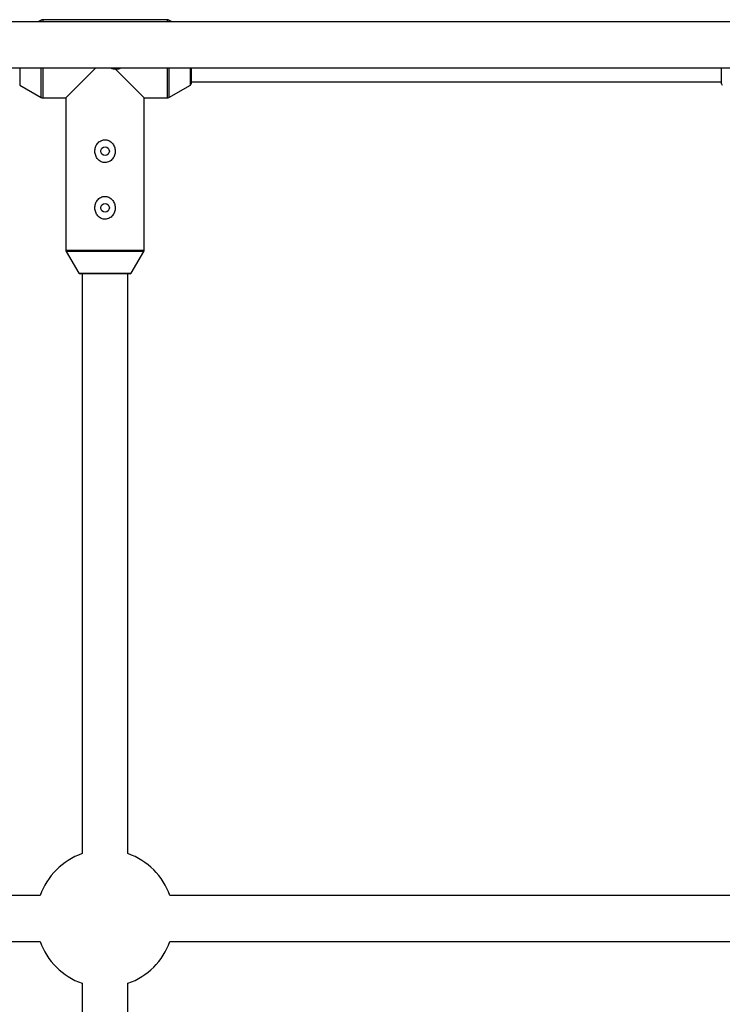
# Model space of a CAD drawing. Units: millimetres. Extents: x -3579 to 8015, y -7480 to -722.
# Drawn here: x -1708 to -1463, y -2828 to -2485 of the extents above; entities that cross this region are included whole.
import ezdxf

# ---------------------------------------------------------------- set-up
doc = ezdxf.new("R2010")
doc.units = ezdxf.units.MM

msp = doc.modelspace()

# ---------------------------------------------------------------- linework, layer by layer
at = {"color": 7, "linetype": 'Continuous', "lineweight": 25}
for p, q in [((-802.7, -2485.45), (-1843.65, -2485.45)), ((-1700.41, -2484.79), (-1701.55, -2485.45)), ((-1656.44, -2484.65), (-1699.9, -2484.65)), ((-1654.8, -2485.45), (-1655.94, -2484.79)), ((-1843.65, -2501.45), (-802.7, -2501.45)), ((-1691.82, -2511.95), (-1681.33, -2501.45)), ((-1674.67, -2501.81), (-1664.52, -2511.95)), ((-1648.17, -2501.45), (-1648.17, -2507.02)), ((-1463.17, -2507.04), (-1463.17, -2501.45)), ((-1707.93, -2507.45), (-1700.41, -2511.82)), ((-1655.94, -2511.82), (-1648.42, -2507.45)), ((-1648.17, -2506.31), (-1463.17, -2506.32)), ((-1699.9, -2511.95), (-1691.82, -2511.95)), ((-1691.82, -2511.95), (-1691.82, -2565.03)), ((-1664.52, -2511.95), (-1656.44, -2511.95)), ((-1664.52, -2565.03), (-1664.52, -2511.95)), ((-1691.69, -2565.54), (-1687.32, -2573.05)), ((-1669.03, -2573.05), (-1664.66, -2565.54)), ((-1669.46, -2573.3), (-1686.89, -2573.3)), ((-1686.17, -2573.3), (-1686.17, -2775.68)), ((-1670.17, -2775.68), (-1670.17, -2573.3)), ((-1700.8, -2790.3), (-1873.17, -2790.28)), ((-1455.8, -2790.32), (-1655.55, -2790.3)), ((-1873.17, -2806.28), (-1700.8, -2806.3)), ((-1655.55, -2806.3), (-1455.8, -2806.32)), ((-1686.17, -2820.93), (-1686.17, -3075.68)), ((-1670.17, -3075.68), (-1670.17, -2820.93))]:
    msp.add_line(p, q, dxfattribs=at)
at = {"color": 8, "linetype": 'Continuous', "lineweight": 25}
for p, q in [((-1700.41, -2485.45), (-1700.41, -2484.79)), ((-1699.9, -2484.65), (-1699.9, -2485.45)), ((-1656.44, -2485.45), (-1656.44, -2484.65)), ((-1655.94, -2484.79), (-1655.94, -2485.45)), ((-1707.93, -2501.45), (-1707.93, -2507.45)), ((-1700.41, -2511.82), (-1700.41, -2501.45)), ((-1699.9, -2501.45), (-1699.9, -2511.95)), ((-1656.44, -2511.95), (-1656.44, -2501.45)), ((-1655.94, -2501.45), (-1655.94, -2511.82)), ((-1648.42, -2507.45), (-1648.42, -2501.45)), ((-1691.82, -2565.03), (-1664.52, -2565.03)), ((-1664.66, -2565.54), (-1691.69, -2565.54)), ((-1687.32, -2573.05), (-1669.03, -2573.05))]:
    msp.add_line(p, q, dxfattribs=at)
at = {"color": 7, "linetype": 'Continuous', "lineweight": 25}
for centre in [(-1678.17, -2530.53), (-1678.17, -2550.3)]:
    msp.add_circle(centre, 1.5, dxfattribs=at)
for centre, radius, start, end in [((-1699.9, -2485.65), 1, 90, 120.1673), ((-1656.44, -2485.65), 1, 59.8327, 90), ((-1648.67, -2507.02), 0.5, 300.1673, 0), ((-1462.67, -2507.04), 0.5, 180, 239.8327), ((-1699.9, -2510.95), 1, 239.8327, 270), ((-1656.44, -2510.95), 1, 270, 300.1673), ((-1690.82, -2565.03), 1, 180, 210.1673), ((-1665.52, -2565.03), 1, 329.8327, 360), ((-1686.89, -2572.8), 0.5, 210.1673, 270), ((-1669.46, -2572.8), 0.5, 270, 329.8327), ((-1678.17, -2798.3), 24, 109.4712, 160.5236), ((-1678.17, -2798.3), 24, 19.466, 70.5288), ((-1678.17, -2798.3), 24, 199.466, 250.5288), ((-1678.17, -2798.3), 24, 289.4712, 340.5236)]:
    msp.add_arc(centre, radius, start, end, dxfattribs=at)
for points, knots in [([(-1676.36, -2501.45), (-1676.16, -2501.56), (-1675.68, -2501.83), (-1675.07, -2501.85), (-1674.71, -2501.82), (-1674.67, -2501.81)], [0, 0, 0, 0, 0.372038, 0.921668, 1, 1, 1, 1]), ([(-1674.67, -2501.81), (-1674.32, -2501.83), (-1673.55, -2501.87), (-1672.84, -2501.6), (-1672.44, -2501.45)], [0, 0, 0, 0, 0.454872, 1, 1, 1, 1]), ([(-1680.8, -2527.86), (-1680.95, -2528.05), (-1681.09, -2528.26), (-1681.32, -2528.69), (-1681.41, -2528.92), (-1681.57, -2529.39), (-1681.62, -2529.63), (-1681.7, -2530.11), (-1681.71, -2530.36), (-1681.7, -2530.86), (-1681.68, -2531.1), (-1681.59, -2531.59), (-1681.52, -2531.83), (-1681.35, -2532.29), (-1681.25, -2532.51), (-1681, -2532.94), (-1680.86, -2533.14), (-1680.54, -2533.51), (-1680.36, -2533.68), (-1679.98, -2533.98), (-1679.76, -2534.11), (-1679.32, -2534.32), (-1679.09, -2534.4), (-1678.73, -2534.48), (-1678.6, -2534.5), (-1678.35, -2534.53), (-1678.23, -2534.53), (-1677.86, -2534.53), (-1677.61, -2534.49), (-1677.13, -2534.36), (-1676.9, -2534.27), (-1676.47, -2534.04), (-1676.26, -2533.9), (-1675.88, -2533.58), (-1675.71, -2533.4), (-1675.4, -2533.02), (-1675.27, -2532.82), (-1675.03, -2532.38), (-1674.94, -2532.15), (-1674.78, -2531.68), (-1674.73, -2531.44), (-1674.65, -2530.95), (-1674.64, -2530.7), (-1674.65, -2529.96), (-1674.74, -2529.47), (-1674.99, -2528.78), (-1675.1, -2528.55), (-1675.35, -2528.12), (-1675.49, -2527.92), (-1675.81, -2527.55), (-1675.99, -2527.38), (-1676.38, -2527.08), (-1676.59, -2526.95), (-1676.92, -2526.79), (-1677.03, -2526.75), (-1677.27, -2526.66), (-1677.39, -2526.63), (-1677.75, -2526.55), (-1677.99, -2526.53), (-1678.37, -2526.53), (-1678.49, -2526.55), (-1678.74, -2526.58), (-1678.86, -2526.61), (-1679.22, -2526.7), (-1679.45, -2526.79), (-1679.89, -2527.03), (-1680.09, -2527.17), (-1680.47, -2527.49), (-1680.64, -2527.66), (-1680.8, -2527.86)], [0, 0, 0, 0, 0.03125, 0.03125, 0.0625, 0.0625, 0.09375, 0.09375, 0.125, 0.125, 0.15625, 0.15625, 0.1875, 0.1875, 0.21875, 0.21875, 0.25, 0.25, 0.28125, 0.28125, 0.3125, 0.3125, 0.34375, 0.34375, 0.359375, 0.359375, 0.375, 0.375, 0.40625, 0.40625, 0.4375, 0.4375, 0.46875, 0.46875, 0.5, 0.5, 0.53125, 0.53125, 0.5625, 0.5625, 0.59375, 0.59375, 0.625, 0.625, 0.6875, 0.6875, 0.71875, 0.71875, 0.75, 0.75, 0.78125, 0.78125, 0.8125, 0.8125, 0.828125, 0.828125, 0.84375, 0.84375, 0.875, 0.875, 0.890625, 0.890625, 0.90625, 0.90625, 0.9375, 0.9375, 0.96875, 0.96875, 1, 1, 1, 1]), ([(-1680.8, -2547.63), (-1680.95, -2547.82), (-1681.09, -2548.03), (-1681.32, -2548.46), (-1681.41, -2548.69), (-1681.57, -2549.16), (-1681.62, -2549.4), (-1681.7, -2549.89), (-1681.71, -2550.14), (-1681.7, -2550.63), (-1681.68, -2550.88), (-1681.59, -2551.36), (-1681.52, -2551.6), (-1681.35, -2552.06), (-1681.25, -2552.28), (-1681, -2552.71), (-1680.86, -2552.91), (-1680.54, -2553.28), (-1680.36, -2553.45), (-1679.98, -2553.75), (-1679.76, -2553.88), (-1679.32, -2554.09), (-1679.09, -2554.18), (-1678.73, -2554.26), (-1678.6, -2554.28), (-1678.35, -2554.3), (-1678.23, -2554.3), (-1677.86, -2554.3), (-1677.61, -2554.26), (-1677.13, -2554.13), (-1676.9, -2554.04), (-1676.47, -2553.81), (-1676.26, -2553.67), (-1675.88, -2553.36), (-1675.71, -2553.18), (-1675.4, -2552.79), (-1675.27, -2552.59), (-1675.03, -2552.15), (-1674.94, -2551.92), (-1674.78, -2551.45), (-1674.73, -2551.21), (-1674.65, -2550.72), (-1674.64, -2550.47), (-1674.65, -2549.74), (-1674.74, -2549.24), (-1674.99, -2548.55), (-1675.1, -2548.32), (-1675.35, -2547.9), (-1675.49, -2547.7), (-1675.81, -2547.33), (-1675.99, -2547.16), (-1676.38, -2546.85), (-1676.59, -2546.72), (-1676.92, -2546.56), (-1677.03, -2546.52), (-1677.27, -2546.44), (-1677.39, -2546.4), (-1677.75, -2546.32), (-1677.99, -2546.3), (-1678.37, -2546.31), (-1678.49, -2546.32), (-1678.74, -2546.35), (-1678.86, -2546.38), (-1679.22, -2546.47), (-1679.45, -2546.57), (-1679.89, -2546.8), (-1680.09, -2546.94), (-1680.47, -2547.26), (-1680.64, -2547.44), (-1680.8, -2547.63)], [0, 0, 0, 0, 0.03125, 0.03125, 0.0625, 0.0625, 0.09375, 0.09375, 0.125, 0.125, 0.15625, 0.15625, 0.1875, 0.1875, 0.21875, 0.21875, 0.25, 0.25, 0.28125, 0.28125, 0.3125, 0.3125, 0.34375, 0.34375, 0.359375, 0.359375, 0.375, 0.375, 0.40625, 0.40625, 0.4375, 0.4375, 0.46875, 0.46875, 0.5, 0.5, 0.53125, 0.53125, 0.5625, 0.5625, 0.59375, 0.59375, 0.625, 0.625, 0.6875, 0.6875, 0.71875, 0.71875, 0.75, 0.75, 0.78125, 0.78125, 0.8125, 0.8125, 0.828125, 0.828125, 0.84375, 0.84375, 0.875, 0.875, 0.890625, 0.890625, 0.90625, 0.90625, 0.9375, 0.9375, 0.96875, 0.96875, 1, 1, 1, 1])]:
    msp.add_open_spline(points, degree=3, knots=knots, dxfattribs=at)

doc.saveas('drawing.dxf')
